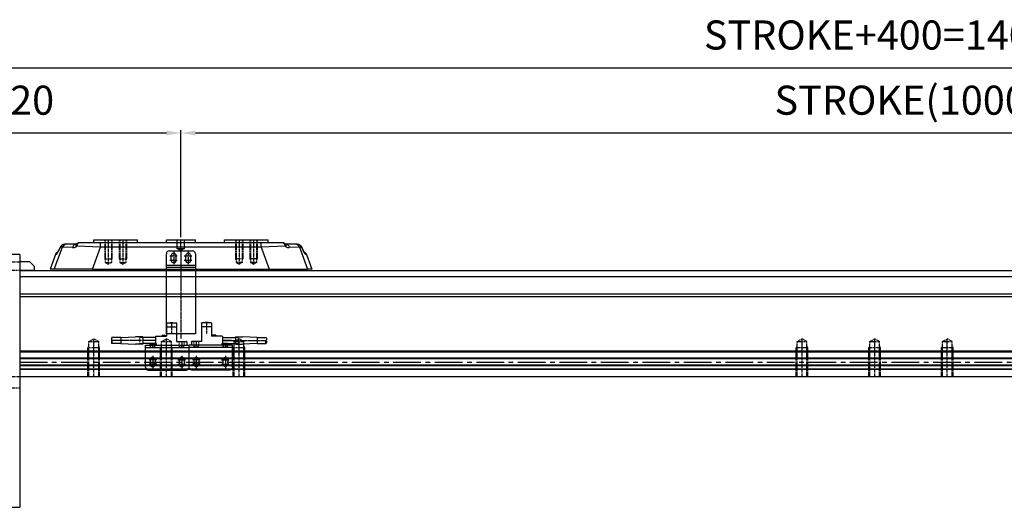
# Model space of a CAD drawing. Units: millimetres. Extents: x 0 to 29403, y -1582 to 10384.
# Drawn here: x 20609 to 21287, y 5547 to 5883 of the extents above; entities that cross this region are included whole.
import ezdxf

# ---------------------------------------------------------------- set-up
doc = ezdxf.new("R2010")
doc.units = ezdxf.units.MM
for name, pattern in [('CENTER', [2, 1.25, -0.25, 0.25, -0.25]), ('CENTER2', [28.575, 19.05, -3.175, 3.175, -3.175]), ('HIDDEN', [9.525, 6.35, -3.175])]:
    doc.linetypes.add(name, pattern=pattern)
doc.layers.add('1', color=1, linetype='CENTER')
doc.layers.add('2', color=1, linetype='CENTER', lineweight=9)
doc.styles.get("Standard").update_dxf_attribs({"font": 'txt', "bigfont": 'whgtxt.shx'})
doc.dimstyles.new('사본 ISO-25$0', dxfattribs={"dimtxt": 4, "dimasz": 3, "dimexe": 1.25, "dimexo": 0.625, "dimtad": 1, "dimdsep": 46, "dimtxsty": 'Standard', "dimcen": 2.5, "dimclrd": 3, "dimclre": 3, "dimclrt": 2, "dimadec": 0, "dimazin": 0, "dimtfac": 1, "dimtmove": 0, "dimatfit": 3, "dimfxl": 0, "dimarcsym": 0})

# ---------------------------------------------------------------- blocks, each defined once
blk = doc.blocks.new('A$C00D275B9')
at = {"color": 3}
for p, q in [((0, 2), (0, 17)), ((0, 17), (30, 17)), ((0, 15.4), (30, 15.4)), ((3.5, 15.4), (3.5, 17)), ((3.75, 15.4), (3.75, 17)), ((6.25, 15.4), (6.25, 17)), ((6.5, 15.4), (6.5, 17)), ((23.5, 15.4), (23.5, 17)), ((23.75, 15.4), (23.75, 17)), ((26.25, 15.4), (26.25, 17)), ((26.5, 15.4), (26.5, 17)), ((30, 2), (30, 17)), ((3.25, 7), (3.25, 4)), ((6.75, 7), (6.75, 4)), ((23.25, 7), (23.25, 4)), ((26.75, 7), (26.75, 4)), ((2, 0), (28, 0))]:
    blk.add_line(p, q, dxfattribs=at)
at = {"color": 1, "linetype": 'CENTER'}
for p, q in [((5, 15.4), (5, 17)), ((25, 15.4), (25, 17)), ((7.75, 7), (2.25, 7)), ((5, 9.75), (5, 1.25)), ((22.25, 7), (27.75, 7)), ((25, 9.75), (25, 1.25)), ((7.75, 4), (2.25, 4)), ((22.25, 4), (27.75, 4))]:
    blk.add_line(p, q, dxfattribs=at)
at = {"color": 3}
for centre, radius, start, end in [((5, 7), 1.75, 0, 180), ((25, 7), 1.75, 0, 180), ((2, 2), 2, 180, 270), ((5, 4), 1.75, 180, 0), ((25, 4), 1.75, 180, 0), ((28, 2), 2, 270, 0)]:
    blk.add_arc(centre, radius, start, end, dxfattribs=at)
blk = doc.blocks.new('A$C5A5862B9')
at = {"color": 3}
for p, q in [((37.83, 15.2), (37.83, 6.2)), ((38.13, 15.5), (44.48, 15.5)), ((40.31, 15.8), (40.31, 15.5)), ((40.31, 15.8), (42.31, 15.8)), ((42.31, 15.8), (42.31, 15.5)), ((44.78, 15.2), (44.78, 2.6)), ((34.83, 7), (36.83, 7)), ((34.83, 7), (34.83, 6.2)), ((36.83, 7), (37.83, 6.2)), ((6.48, 5.3), (0.28, 5.3)), ((6.48, 1.3), (0.28, 1.3)), ((6.48, 5.3), (16.48, 5.8)), ((6.48, 5.3), (6.48, 1.3)), ((6.48, 1.3), (16.48, 0.8)), ((21.48, 5.8), (16.48, 5.8)), ((21.48, 0.8), (16.48, 0.8)), ((21.48, 5.8), (21.48, 0.8)), ((30.28, 5.3), (21.48, 5.3)), ((30.28, 1.3), (21.48, 1.3)), ((26.78, 1.3), (26.48, 1)), ((26.48, 1), (26.48, 0.6)), ((26.48, 0.6), (29.68, 0.6)), ((26.78, 1.3), (30.78, 1.3)), ((29.68, 0.6), (30.28, 0)), ((30.28, 5.9), (30.28, 0)), ((30.28, 5.3), (30.28, 1.3)), ((30.28, 0), (51.78, 0)), ((30.58, 6.2), (37.83, 6.2)), ((30.78, 1.3), (30.78, 0)), ((44.78, 2.6), (51.48, 2.6)), ((51.78, 2.3), (51.78, 0))]:
    blk.add_line(p, q, dxfattribs=at)
for centre, radius, start, end in [((38.13, 15.2), 0.3, 90, 180.00001), ((44.48, 15.2), 0.3, 0, 90), ((1.92, 4.3), 1.92, 148.6262, 211.3738), ((1.92, 2.3), 1.92, 148.6262, 211.3738), ((-1.36, 2.3), 1.92, 328.6262, 31.3738), ((30.58, 5.9), 0.3, 90, 180.00001), ((51.48, 2.3), 0.3, 0, 90)]:
    blk.add_arc(centre, radius, start, end, dxfattribs=at)
at = {"layer": '1', "color": 1}
for p, q in [((41.31, 15.8), (41.31, 8.14)), ((37.83, 12.6), (44.78, 12.6)), ((30.28, 3.3), (0.28, 3.3)), ((48.38, 2.6), (48.38, 0))]:
    blk.add_line(p, q, dxfattribs=at)
at = {"layer": '2', "color": 3}
for p, q in [((19.48, 5.3), (21.48, 5.3)), ((19.48, 5.3), (19.48, 1.3)), ((19.48, 1.3), (21.48, 1.3)), ((24.08, 3.55), (30.28, 3.55)), ((24.08, 3.55), (24.08, 3.25)), ((24.08, 3.25), (30.28, 3.25)), ((46.63, 2.6), (46.63, 0)), ((50.13, 2.6), (50.13, 0))]:
    blk.add_line(p, q, dxfattribs=at)
blk = doc.blocks.new('A$C6052242D')
at = {"color": 2, "linetype": 'HIDDEN', "ltscale": 0.1}
for p, q in [((0, 5), (13, 5)), ((0, 4.6), (15.5, 4.6)), ((0, 0.4), (15.5, 0.4)), ((0, 0), (13, 0)), ((13, 5), (13, 0)), ((13, 5), (13.69, 4.6)), ((13, 0), (13.69, 0.4)), ((15.5, 4.6), (15.5, 0.4)), ((15.5, 4.6), (16.71, 2.5)), ((15.5, 0.4), (16.71, 2.5))]:
    blk.add_line(p, q, dxfattribs=at)
at = {"color": 1, "linetype": 'CENTER', "ltscale": 1.5}
blk.add_line((0, 2.5), (16.71, 2.5), dxfattribs=at)
blk = doc.blocks.new('A$C0BB577DF')
for p, q in [((2.83, 0), (8.38, 15.03)), ((8.38, 15.03), (7.04, 15.03)), ((15.45, 14.75), (8.38, 15.03)), ((11.16, 17), (9.84, 17)), ((17.48, 17), (11.16, 17)), ((17.79, 15.33), (18.34, 15.65)), ((18.64, 17.63), (17.95, 17.18)), ((34.73, 15), (18.34, 15.65)), ((34.73, 18), (19.87, 18)), ((29.21, 0), (34.73, 15)), ((30, 18), (30, 20)), ((30, 20), (60, 20)), ((145.27, 18), (34.73, 18)), ((34.73, 15), (34.73, 18)), ((145.27, 15), (34.73, 15)), ((60, 18), (60, 20)), ((80, 20), (100, 20)), ((80, 18), (80, 20)), ((100, 18), (100, 20)), ((120, 20), (150, 20)), ((120, 18), (120, 20)), ((160.13, 18), (145.27, 18)), ((145.27, 15), (145.27, 18)), ((161.66, 15.65), (145.27, 15)), ((145.27, 15), (150.79, 0)), ((150, 18), (150, 20)), ((162.05, 17.18), (161.36, 17.63)), ((161.66, 15.65), (162.21, 15.33)), ((168.84, 17), (162.52, 17)), ((171.62, 15.03), (164.55, 14.75)), ((170.16, 17), (168.84, 17)), ((171.62, 15.03), (177.17, 0)), ((172.96, 15.03), (171.62, 15.03)), ((3.65, 10.03), (0, 0)), ((4.24, 10.03), (3.65, 10.03)), ((5.35, 11.94), (4.82, 10.94)), ((5.25, 11.74), (5.35, 11.94)), ((174.64, 11.95), (174.65, 11.94)), ((174.65, 11.94), (174.75, 11.74)), ((175.18, 10.94), (174.65, 11.94)), ((176.35, 10.03), (175.76, 10.03)), ((176.35, 10.03), (180, 0)), ((175.89, 0), (175.88, 0)), ((2.83, 0), (0, 0)), ((29.21, 0), (2.83, 0)), ((29.21, 0), (150.79, 0)), ((30, 0), (150, 0)), ((150.79, 0), (177.17, 0)), ((180, 0), (177.17, 0))]:
    blk.add_line(p, q)
at = {"color": 2, "linetype": 'HIDDEN'}
for p, q in [((87.5, 14), (87.5, 20)), ((92.5, 14), (87.5, 14)), ((88, 14), (90, 12.85)), ((92, 14), (90, 12.85)), ((92.5, 14), (92.5, 20))]:
    blk.add_line(p, q, dxfattribs=at)
at = {"color": 1, "linetype": 'CENTER2'}
blk.add_line((90, 12.85), (90, 20), dxfattribs=at)
for points in [[(7.04, 15.03), (7.02, 15.02), (6.95, 14.96), (6.87, 14.85), (6.66, 14.48)], [(9.84, 17), (9.21, 16.93), (8.62, 16.74), (8.11, 16.46), (7.61, 16.04), (7.2, 15.53), (6.79, 14.82)], [(17.48, 17), (17.07, 16.94), (16.67, 16.77), (16.43, 16.6), (16.21, 16.39), (16, 16.12), (15.82, 15.82), (15.59, 15.3), (15.45, 14.75)], [(17.48, 17), (17.65, 17.03), (17.95, 17.18)], [(18.64, 17.63), (18.43, 17.41), (18.29, 17.09), (18.24, 16.83), (18.22, 16.55), (18.28, 15.94), (18.34, 15.65)], [(19.64, 17.97), (19.43, 17.9), (19.24, 17.78), (19.05, 17.62), (18.89, 17.43), (18.71, 17.14), (18.56, 16.8), (18.45, 16.42), (18.34, 15.65)], [(160.36, 17.97), (160.57, 17.9), (160.76, 17.78), (160.95, 17.62), (161.11, 17.43), (161.29, 17.14), (161.44, 16.8), (161.55, 16.42), (161.66, 15.65)], [(161.36, 17.63), (161.57, 17.41), (161.71, 17.09), (161.76, 16.83), (161.78, 16.55), (161.72, 15.94), (161.66, 15.65)], [(162.52, 17), (162.35, 17.03), (162.05, 17.18)], [(162.52, 17), (162.93, 16.94), (163.33, 16.77), (163.57, 16.6), (163.79, 16.39), (164, 16.12), (164.18, 15.82), (164.41, 15.3), (164.55, 14.75)], [(170.16, 17), (170.79, 16.93), (171.38, 16.74), (171.89, 16.46), (172.39, 16.04), (172.8, 15.53), (173.21, 14.82)], [(172.48, 15.94), (172.91, 15.35), (173.21, 14.82)], [(173.34, 14.48), (173.13, 14.85), (173.05, 14.96), (172.98, 15.02), (172.96, 15.03)], [(4.24, 10.03), (4.27, 10.03), (4.35, 10.1), (4.46, 10.24), (4.75, 10.71), (5.24, 11.65)], [(174.76, 11.65), (175.13, 10.93), (175.44, 10.4), (175.66, 10.09), (175.74, 10.03), (175.76, 10.03)]]:
    blk.add_lwpolyline(points)
for centre, radius, start, end in [((162.2, -65.19), 174.76, 152.87679, 153.91443), ((166.71, -66.82), 179.56, 152.95538, 153.98179), ((8.38, 14.01), 1.79, 152.98091, 164.61112), ((19.89, 15.71), 2.29, 105.11113, 122.96361), ((19.88, 15.79), 2.21, 90.18766, 105.38004), ((19.67, 16.53), 1.44, 90.9366, 105.06719), ((19.88, 17.03), 0.972, 90.56518, 104.24903), ((160.12, 17.03), 0.972, 75.74521, 89.42944), ((160.12, 15.79), 2.21, 74.62006, 89.81234), ((160.33, 16.53), 1.44, 74.9329, 89.06339), ((160.11, 15.71), 2.29, 57.03639, 74.88889), ((170.15, 14.02), 2.98, 19.73531, 89.88101), ((171.62, 14.01), 1.79, 15.3889, 27.019), ((13.29, -66.82), 179.56, 26.01821, 27.04462), ((13.26, -66.84), 179.59, 26.01825, 27.04447), ((17.8, -65.19), 174.76, 26.08558, 27.12321), ((6.47, 9), 3, 113.92003, 159.99998), ((7.06, 9), 3, 135.68568, 160.04976), ((6.97, 11.15), 1.8, 153.98619, 163.87879), ((173.03, 11.15), 1.8, 16.1212, 26.0138), ((173.53, 9), 3, 20.00001, 66.08011)]:
    blk.add_arc(centre, radius, start, end)
for centre, major_axis, ratio, start_param, end_param in [((9.84, 14), (0, -3), 0.993563, 3.141593, 4.363323), ((11.16, 14), (0, -3), 0.988099, 3.141593, 4.363323), ((16.08, 18.84), (3.08, 3.05), 0.891951, 3.835524, 4.418026), ((19.59, 14.67), (1.64, -2.51), 0.445482, 3.141591, 4.172314), ((160.41, 14.67), (-1.64, -2.51), 0.445483, 2.110871, 3.141592), ((163.92, 18.86), (3.06, -3.07), 0.892361, 5.014377, 5.595957), ((168.84, 14), (0, -3), 0.988099, 1.919862, 3.141593), ((172.95, 9), (0, -3), 0.997616, 1.919862, 2.342883), ((4.11, 2), (0, 2), 0.990675, 3.141593, 3.148986)]:
    blk.add_ellipse(centre, major_axis=major_axis, ratio=ratio, start_param=start_param, end_param=end_param)
at = {"xscale": -1, "rotation": 90}
for p in [(42.5, 20), (52.5, 20)]:
    blk.add_blockref('A$C6052242D', p, dxfattribs=at)
at = {"rotation": 270}
for p in [(127.5, 20), (137.5, 20)]:
    blk.add_blockref('A$C6052242D', p, dxfattribs=at)
blk = doc.blocks.new('A$C67A23F86')
at = {"color": 1, "linetype": 'CENTER'}
for p, q in [((10, 62.18), (10, 0)), ((2.25, 56.78), (7.75, 56.78)), ((5, 59.53), (5, 51.03)), ((12.25, 56.78), (17.75, 56.78)), ((15, 59.53), (15, 51.03)), ((2.25, 53.78), (7.75, 53.78)), ((12.25, 53.78), (17.75, 53.78))]:
    blk.add_line(p, q, dxfattribs=at)
at = {"color": 3}
for p, q in [((0, 3.28), (0, 58.28)), ((2, 60.28), (18, 60.28)), ((3.25, 53.78), (3.25, 56.78)), ((6.75, 53.78), (6.75, 56.78)), ((13.25, 53.78), (13.25, 56.78)), ((16.75, 53.78), (16.75, 56.78)), ((20, 58.28), (20, 3.28))]:
    blk.add_line(p, q, dxfattribs=at)
for points in [[(20, 50.28), (0, 50.28)], [(20, 48.78), (0, 48.78)], [(20, 3.28), (0, 3.28)]]:
    blk.add_lwpolyline(points, dxfattribs=at)
for centre, radius, start, end in [((2, 58.28), 2, 90, 180), ((5, 56.78), 1.75, 0, 180), ((15, 56.78), 1.75, 0, 180), ((18, 58.28), 2, 0, 90), ((5, 53.78), 1.75, 180, 0), ((15, 53.78), 1.75, 180, 0)]:
    blk.add_arc(centre, radius, start, end, dxfattribs=at)
blk = doc.blocks.new('A$C4E2B09FD')
at = {"color": 2, "linetype": 'HIDDEN', "ltscale": 0.1}
for p, q in [((0, 8), (20, 8)), ((0, 7.37), (24, 7.37)), ((20, 8), (20, 0)), ((20, 8), (21.08, 7.37)), ((24, 7.37), (24, 0.62)), ((24, 7.37), (25.95, 4)), ((0, 0.62), (24, 0.62)), ((20, 0), (21.08, 0.62)), ((24, 0.62), (25.95, 4)), ((0, 0), (20, 0))]:
    blk.add_line(p, q, dxfattribs=at)
at = {"color": 1, "linetype": 'CENTER', "ltscale": 1.5}
blk.add_line((0, 4), (25.95, 4), dxfattribs=at)
blk = doc.blocks.new('*D100')
at = {"color": 5, "lineweight": -2, "ltscale": 6}
for p, q in [((20720.07, 5733.03), (20720.07, 5806.64)), ((21710.07, 5804.64), (20730.07, 5804.64)), ((21720.07, 5733.03), (21720.07, 5806.64))]:
    blk.add_line(p, q, dxfattribs=at)
at = {"color": 5, "ltscale": 6}
for points in [[(20730.07, 5806.31), (20730.07, 5802.98), (20720.07, 5804.64)], [(21710.07, 5806.31), (21710.07, 5802.98), (21720.07, 5804.64)]]:
    blk.add_solid(points, dxfattribs=at)
at = {"layer": 'Defpoints', "color": 0, "ltscale": 6}
for p in [(20720.07, 5804.64), (20720.07, 5731.03), (21720.07, 5731.03)]:
    blk.add_point(p, dxfattribs=at)
at = {"color": 2, "ltscale": 6, "insert": (21220.07, 5824.64), "char_height": 20, "attachment_point": 5}
blk.add_mtext('STROKE(1000)', dxfattribs=at)
blk = doc.blocks.new('*D101')
at = {"color": 5, "lineweight": -2, "ltscale": 6}
for p, q in [((20500.07, 5712.03), (20500.07, 5806.64)), ((20710.07, 5804.64), (20510.07, 5804.64)), ((20720.07, 5733.03), (20720.07, 5806.64))]:
    blk.add_line(p, q, dxfattribs=at)
at = {"color": 5, "ltscale": 6}
for points in [[(20510.07, 5806.31), (20510.07, 5802.98), (20500.07, 5804.64)], [(20710.07, 5806.31), (20710.07, 5802.98), (20720.07, 5804.64)]]:
    blk.add_solid(points, dxfattribs=at)
at = {"layer": 'Defpoints', "color": 0, "ltscale": 6}
for p in [(20500.07, 5804.64), (20720.07, 5731.03), (20500.07, 5710.03)]:
    blk.add_point(p, dxfattribs=at)
at = {"color": 2, "ltscale": 6, "insert": (20610.07, 5824.64), "char_height": 20, "attachment_point": 5}
blk.add_mtext('220', dxfattribs=at)
blk = doc.blocks.new('*D102')
at = {"color": 5, "lineweight": -2, "ltscale": 6}
for p, q in [((20500.07, 5712.03), (20500.07, 5851.5)), ((20510.07, 5849.5), (21890.07, 5849.5)), ((21900.07, 5712.03), (21900.07, 5851.5))]:
    blk.add_line(p, q, dxfattribs=at)
at = {"color": 5, "ltscale": 6}
for points in [[(20510.07, 5851.17), (20510.07, 5847.84), (20500.07, 5849.5)], [(21890.07, 5851.17), (21890.07, 5847.84), (21900.07, 5849.5)]]:
    blk.add_solid(points, dxfattribs=at)
at = {"layer": 'Defpoints', "color": 0, "ltscale": 6}
for p in [(21900.07, 5849.5), (20500.07, 5710.03), (21900.07, 5710.03)]:
    blk.add_point(p, dxfattribs=at)
at = {"color": 2, "ltscale": 6, "insert": (21200.07, 5869.5), "char_height": 20, "attachment_point": 5}
blk.add_mtext('STROKE+400=1400', dxfattribs=at)

msp = doc.modelspace()

# ---------------------------------------------------------------- linework, layer by layer
for p, q in [((20609.073, 5721.033), (20511.073, 5721.033)), ((20609.073, 5721.033), (20609.073, 5547.033)), ((20616.073, 5716.034), (20609.073, 5716.034)), ((20616.073, 5716.034), (20619.073, 5713.034)), ((20619.073, 5710.034), (20609.073, 5710.034)), ((20619.073, 5713.034), (20619.073, 5710.034)), ((20511.073, 5547.033), (20609.073, 5547.033))]:
    msp.add_line(p, q)
at = {"color": 2, "linetype": 'HIDDEN', "ltscale": 0.1}
for p, q in [((20511.073, 5716.034), (20609.073, 5716.034)), ((20609.073, 5710.034), (20511.073, 5710.034)), ((20511.073, 5637.034), (20609.073, 5637.034)), ((20609.073, 5629.033), (20511.073, 5629.033))]:
    msp.add_line(p, q, dxfattribs=at)
at = {"color": 7}
for p, q in [((20609.073, 5710.034), (21900.073, 5710.034)), ((20609.073, 5705.902), (21900.073, 5705.902)), ((20609.073, 5693.896), (21900.073, 5693.896)), ((20609.073, 5692.159), (21900.073, 5692.159)), ((21885.073, 5654.434), (20609.073, 5654.434)), ((21885.073, 5654.134), (20609.073, 5654.134)), ((21885.073, 5654.034), (20609.073, 5654.034)), ((21885.073, 5653.734), (20609.073, 5653.734)), ((21885.073, 5649.584), (20609.073, 5649.584)), ((21885.073, 5649.284), (20609.073, 5649.284)), ((21885.073, 5644.784), (20609.073, 5644.784)), ((21885.073, 5644.484), (20609.073, 5644.484)), ((21885.073, 5642.158), (20609.073, 5642.158)), ((21885.073, 5641.946), (20609.073, 5641.946)), ((20609.073, 5637.034), (21885.073, 5637.034))]:
    msp.add_line(p, q, dxfattribs=at)
at = {"color": 1, "linetype": 'CENTER2'}
msp.add_line((20609.073, 5647.034), (21909.009, 5647.034), dxfattribs=at)

# ---------------------------------------------------------------- block references
for name, p in [('A$C0BB577DF', (20630.073, 5711.034)), ('A$C67A23F86', (20710.073, 5663.257)), ('A$C00D275B9', (20695.623, 5641.53))]:
    msp.add_blockref(name, p)
at = {"color": 4}
msp.add_blockref('A$C5A5862B9', (20672.242, 5658.53), dxfattribs=at)
at = {"xscale": -1}
for name, p in [('A$C5A5862B9', (20779.004, 5658.53)), ('A$C00D275B9', (20755.623, 5641.53))]:
    msp.add_blockref(name, p, dxfattribs=at)
at = {"rotation": 90}
for p in [(20664.073, 5637.034), (20714.073, 5637.034), (20764.073, 5637.034), (21151.573, 5637.034), (21201.573, 5637.034), (21251.573, 5637.034)]:
    msp.add_blockref('A$C4E2B09FD', p, dxfattribs=at)

# ---------------------------------------------------------------- dimensions: what is measured, and where the dimension line sits
at = {"ltscale": 6}
for base, p1, p2, text, picture, middle in [((21900.073, 5849.503), (20500.073, 5710.034), (21900.073, 5710.034), 'STROKE+400=<>', '*D102', (21200.073, 5869.503)), ((20720.073, 5804.643), (21720.073, 5731.034), (20720.073, 5731.034), 'STROKE(<>)', '*D100', (21220.073, 5824.643))]:
    dim = msp.add_linear_dim(base=base, p1=p1, p2=p2, text=text, dimstyle='사본 ISO-25$0', override={"dimscale": 20, "dimtxt": 1, "dimasz": 0.5, "dimexe": 0.1, "dimexo": 0.1, "dimgap": 0.5, "dimcen": 5, "dimclrd": 5, "dimclre": 5, "dimtix": 1, "dimtmove": 1, "dimfxl": 1.135, "dimarcsym": 1}, dxfattribs=at)
    dim.commit()
    dim.dimension.update_dxf_attribs({"geometry": picture, "text_midpoint": middle})
dim = msp.add_linear_dim(base=(20500.073, 5804.643), p1=(20720.073, 5731.034), p2=(20500.073, 5710.034), dimstyle='사본 ISO-25$0', override={"dimscale": 20, "dimtxt": 1, "dimasz": 0.5, "dimexe": 0.1, "dimexo": 0.1, "dimgap": 0.5, "dimcen": 5, "dimclrd": 5, "dimclre": 5, "dimtix": 1, "dimtmove": 1, "dimfxl": 1.135, "dimarcsym": 1}, dxfattribs=at)
dim.commit()
dim.dimension.update_dxf_attribs({"geometry": '*D101', "text_midpoint": (20610.073, 5824.643)})

doc.saveas('drawing.dxf')
